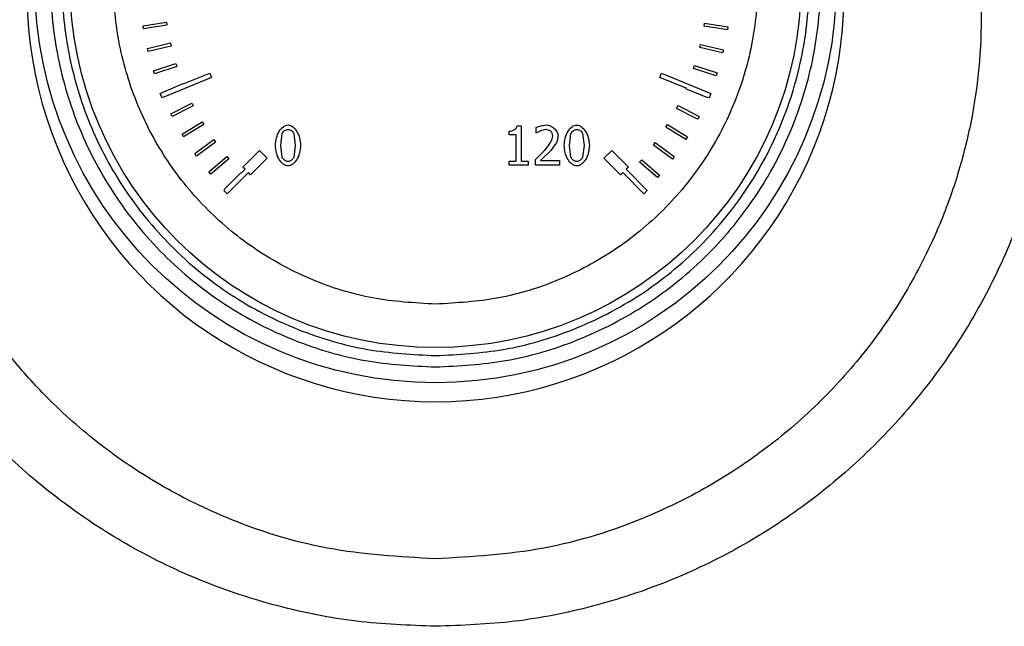
# Model space of a CAD drawing. Units: millimetres. Extents: x 6 to 413, y 7 to 291.
# Drawn here: x 139 to 148, y 217 to 222 of the extents above; entities that cross this region are included whole.
import ezdxf

# ---------------------------------------------------------------- set-up
doc = ezdxf.new("R2010")
doc.units = ezdxf.units.MM

msp = doc.modelspace()

# ---------------------------------------------------------------- linework, layer by layer
at = {"color": 7, "linetype": 'Continuous', "lineweight": 25}
for p, q in [((140.35061059, 222.27281939), (140.56221012, 222.30664257)), ((140.35512035, 222.24460612), (140.35061059, 222.27281939)), ((140.56671987, 222.2784293), (140.35512035, 222.24460612)), ((140.56221012, 222.30664257), (140.56671987, 222.2784293)), ((145.4506193, 222.26824004), (145.45496076, 222.2964797)), ((145.66241674, 222.23567914), (145.4506193, 222.26824004)), ((145.45496076, 222.2964797), (145.6667582, 222.2639188)), ((145.6667582, 222.2639188), (145.66241674, 222.23567914)), ((140.38991379, 222.06590413), (140.59821625, 222.11618786)), ((140.60492074, 222.0884142), (140.39661829, 222.03813047)), ((140.59821625, 222.11618786), (140.60492074, 222.0884142)), ((145.41068998, 222.07459333), (145.41727254, 222.10239615)), ((145.41727254, 222.10239615), (145.62579365, 222.05302698)), ((140.39661829, 222.03813047), (140.38991379, 222.06590413)), ((145.61921109, 222.02522417), (145.41068998, 222.07459333)), ((145.62579365, 222.05302698), (145.61921109, 222.02522417)), ((140.44529402, 221.86270056), (140.64902097, 221.92913622)), ((140.64902097, 221.92913622), (140.65787906, 221.90197262)), ((145.35542529, 221.88475337), (145.36420691, 221.91194178)), ((145.36420691, 221.91194178), (145.56811999, 221.84607965)), ((140.45415211, 221.83553696), (140.44529402, 221.86270056)), ((140.65787906, 221.90197262), (140.45415211, 221.83553696)), ((140.71553207, 221.74369873), (140.95549165, 221.84309324)), ((140.95549165, 221.84309324), (140.97189237, 221.8034984)), ((145.04695815, 221.8034984), (145.06335887, 221.84309324)), ((145.06335887, 221.84309324), (145.51210036, 221.65721843)), ((145.55933837, 221.81889124), (145.35542529, 221.88475337)), ((145.56811999, 221.84607965), (145.55933837, 221.81889124)), ((140.5164114, 221.6644558), (140.71431249, 221.74663566)), ((140.97189237, 221.8034984), (140.52315088, 221.61762359)), ((140.71431249, 221.74663566), (140.71553207, 221.74369873)), ((145.28690625, 221.70410865), (145.04695815, 221.8034984)), ((140.50675016, 221.65721843), (140.51755781, 221.6616951)), ((140.52315088, 221.61762359), (140.50675016, 221.65721843)), ((140.51755781, 221.6616951), (140.5164114, 221.6644558)), ((145.28517816, 221.69993254), (145.28690625, 221.70410865)), ((145.48318095, 221.61799806), (145.28517816, 221.69993254)), ((145.51210036, 221.65721843), (145.49569964, 221.61762359)), ((140.60282945, 221.47238659), (140.79369007, 221.56980625)), ((140.79369007, 221.56980625), (140.80667936, 221.54435817)), ((145.48488045, 221.62210505), (145.48318095, 221.61799806)), ((145.49569964, 221.61762359), (145.48488045, 221.62210505)), ((140.61581874, 221.4469385), (140.60282945, 221.47238659)), ((140.80667936, 221.54435817), (140.61581874, 221.4469385)), ((145.20039721, 221.52131118), (145.21339502, 221.54675491)), ((145.3912252, 221.42382761), (145.20039721, 221.52131118)), ((145.21339502, 221.54675491), (145.40422301, 221.44927135)), ((140.70401778, 221.28767171), (140.88666654, 221.39973329)), ((140.90160809, 221.37538012), (140.71895933, 221.26331854)), ((140.88666654, 221.39973329), (140.90160809, 221.37538012)), ((145.1016239, 221.35003003), (145.11661191, 221.37435463)), ((145.11661191, 221.37435463), (145.29904639, 221.26194455)), ((145.40422301, 221.44927135), (145.3912252, 221.42382761)), ((140.71895933, 221.26331854), (140.70401778, 221.28767171)), ((141.60211244, 221.18455099), (141.61455745, 221.29337248)), ((141.72019533, 221.29395132), (141.73321918, 221.18484041)), ((143.67712981, 221.28179572), (143.67712981, 221.31450005)), ((143.74195963, 221.28179572), (143.67712981, 221.28179572)), ((143.74195963, 221.04244634), (143.74195963, 221.28179572)), ((143.75093161, 221.3642801), (143.78797723, 221.3642801)), ((143.78797723, 221.3642801), (143.78797723, 221.04244634)), ((143.92458292, 221.2982926), (143.92458292, 221.34923032)), ((143.92718769, 221.2982926), (143.92458292, 221.2982926)), ((143.96191795, 221.31797308), (143.92718769, 221.2982926)), ((144.01256625, 221.32926042), (143.96191795, 221.31797308)), ((144.22760446, 221.18426157), (144.24004947, 221.29308306)), ((144.34568735, 221.2936619), (144.35871119, 221.18455099)), ((145.28405838, 221.23761995), (145.1016239, 221.35003003)), ((140.81935537, 221.11144485), (140.99267128, 221.23746057)), ((141.00947337, 221.21435179), (140.83615746, 221.08833606)), ((140.99267128, 221.23746057), (141.00947337, 221.21435179)), ((144.10402261, 221.20104787), (144.0562685, 221.13998049)), ((144.98948902, 221.18718297), (145.00637151, 221.21023308)), ((145.00637151, 221.21023308), (145.17924739, 221.08361437)), ((145.29904639, 221.26194455), (145.28405838, 221.23761995)), ((140.83615746, 221.08833606), (140.81935537, 221.11144485)), ((141.2568106, 220.98876229), (141.40833348, 221.14028517)), ((141.40833348, 221.14028517), (141.47904416, 221.0695745)), ((141.61426803, 221.07688718), (141.60211244, 221.18455099)), ((141.73321918, 221.18484041), (141.72048475, 221.07601892)), ((143.91705803, 221.05662786), (144.00330485, 221.14258526)), ((144.0562685, 221.13998049), (143.96191795, 221.04736646)), ((144.23976005, 221.07659776), (144.22760446, 221.18426157)), ((144.35871119, 221.18455099), (144.34597676, 221.07572951)), ((144.53980637, 221.0695745), (144.61051704, 221.14028517)), ((144.61051704, 221.14028517), (144.76203993, 220.98876229)), ((145.1623649, 221.06056426), (144.98948902, 221.18718297)), ((140.94813432, 220.94478758), (141.11105367, 221.08398404)), ((141.1296132, 221.06226146), (140.96669385, 220.923065)), ((141.11105367, 221.08398404), (141.1296132, 221.06226146)), ((141.47904416, 221.0695745), (141.32752127, 220.91805161)), ((143.67712981, 221.04244634), (143.74195963, 221.04244634)), ((143.67712981, 221.00597956), (143.67712981, 221.04244634)), ((143.78797723, 221.04244634), (143.85135995, 221.04244634)), ((143.85135995, 221.04244634), (143.85135995, 221.00597956)), ((143.91705803, 221.00597956), (143.91705803, 221.05662786)), ((143.96191795, 221.04736646), (144.13730578, 221.04736646)), ((144.13730578, 221.04736646), (144.13730578, 221.00597956)), ((144.69132925, 220.91805161), (144.53980637, 221.0695745)), ((144.86470871, 221.03380998), (144.88337787, 221.05543841)), ((145.02692194, 220.89379128), (144.86470871, 221.03380998)), ((144.88337787, 221.05543841), (145.0455911, 220.91541971)), ((145.17924739, 221.08361437), (145.1623649, 221.06056426)), ((140.96669385, 220.923065), (140.94813432, 220.94478758)), ((141.08956428, 220.78872276), (141.24108716, 220.94024564)), ((141.30731822, 220.93825466), (141.11538924, 220.74632568)), ((141.24108716, 220.94024564), (141.2448936, 220.9364392)), ((141.2448936, 220.9364392), (141.27701365, 220.96855924)), ((141.27701365, 220.96855924), (141.2568106, 220.98876229)), ((141.32752127, 220.91805161), (141.30731822, 220.93825466)), ((143.85135995, 221.00597956), (143.67712981, 221.00597956)), ((144.13730578, 221.00597956), (143.91705803, 221.00597956)), ((144.7115323, 220.93825466), (144.69132925, 220.91805161)), ((144.90346128, 220.74632568), (144.7115323, 220.93825466)), ((144.76203993, 220.98876229), (144.74183688, 220.96855924)), ((144.74183688, 220.96855924), (144.93376586, 220.77663026)), ((145.0455911, 220.91541971), (145.02692194, 220.89379128)), ((141.08508466, 220.77663026), (141.09337072, 220.78491631)), ((141.11538924, 220.74632568), (141.08508466, 220.77663026)), ((141.09337072, 220.78491631), (141.08956428, 220.78872276)), ((144.93376586, 220.77663026), (144.90346128, 220.74632568))]:
    msp.add_line(p, q, dxfattribs=at)
for radius in [3.64285714, 3.3232126]:
    msp.add_circle((143.00942526, 222.67066628), radius, dxfattribs=at)
for start, end in [(134.418453552, 270), (270, 45.581546447)]:
    msp.add_arc((143.00942526, 222.56970122), 3.71428572, start, end, dxfattribs=at)
for points, knots in [([(143.00950233, 216.81335598), (142.76859515, 216.82244706), (142.2858382, 216.8406648), (141.5745403, 216.98389475), (140.88679287, 217.20971308), (140.23404279, 217.52426501), (139.62632552, 217.91852799), (139.0738787, 218.38636944), (138.58677543, 218.92049819), (138.17164482, 219.51112821), (137.83460867, 220.14906158), (137.58210205, 220.82365978), (137.41634321, 221.52393299), (137.34083725, 222.23883948), (137.35534892, 222.95636611), (137.46094836, 223.66532482), (137.6528199, 224.35479213), (137.93162749, 225.01512488), (138.2906965, 225.63533756), (138.72468829, 226.20641717), (139.22906865, 226.71799384), (139.79439109, 227.16306865), (140.41351544, 227.53454904), (141.07477232, 227.82243419), (141.76870837, 228.03057519), (142.24669669, 228.09316617), (142.485797, 228.12447557)], [0, 0, 0, 0, 0.0415056729, 0.0831737427, 0.1246066108, 0.1661200641, 0.2079019168, 0.2494749496, 0.291043499, 0.3328415253, 0.3744725068, 0.4161990404, 0.4580446142, 0.4998006358, 0.5416249222, 0.5834367912, 0.6251695734, 0.666850779, 0.7088115252, 0.7504156884, 0.7919885493, 0.8338600876, 0.8753468388, 0.9169694326, 0.9584662782, 1, 1, 1, 1]), ([(143.533041, 228.12434195), (143.77244329, 228.09313297), (144.25089647, 228.03076084), (144.94472095, 227.82224786), (145.60617012, 227.53375485), (146.22440747, 227.16301353), (146.79001528, 226.71864757), (147.29387339, 226.20572201), (147.72820642, 225.6350291), (148.08800372, 225.01489063), (148.36503798, 224.35446556), (148.55887725, 223.66463423), (148.66351844, 222.95521911), (148.67762149, 222.23772562), (148.60260987, 221.52291657), (148.43677506, 220.82227798), (148.18296524, 220.14765945), (147.84609228, 219.50894786), (147.43029902, 218.91784371), (146.94189925, 218.38392701), (146.38900806, 217.91566135), (145.78119081, 217.52198873), (145.12754912, 217.20860774), (144.44034824, 216.98262992), (143.72990399, 216.83968661), (143.24952505, 216.82212879), (143.00950233, 216.81335598)], [0, 0, 0, 0, 0.0415822928, 0.0831035488, 0.1246482821, 0.1662677605, 0.2078925277, 0.2495332201, 0.2914234801, 0.333023592, 0.3748173357, 0.4167047493, 0.4584056775, 0.5002275575, 0.5421020044, 0.5838067528, 0.6256127226, 0.6673899987, 0.7090755299, 0.7507339942, 0.7924551974, 0.8341092758, 0.8755515307, 0.9172408132, 0.9586491349, 1, 1, 1, 1]), ([(143.0095471, 217.42664149), (143.33944243, 217.44553868), (143.99780583, 217.48325132), (144.8399361, 217.75147245), (145.52374043, 218.08970856), (146.06421714, 218.45400003), (146.5486791, 218.8817383), (146.97346995, 219.36869534), (147.33400306, 219.91088066), (147.59610834, 220.44863893), (147.77615217, 220.96183173), (147.88894499, 221.42554446), (147.95741691, 221.90625692), (147.97778704, 222.37995256), (147.95091616, 222.86848036), (147.87687893, 223.34805453), (147.75314261, 223.82246504), (147.58264372, 224.28503073), (147.37372215, 224.71382464), (147.11915781, 225.12817185), (146.83601776, 225.50337124), (146.46505757, 225.90623113), (146.01275872, 226.29599659), (145.47182107, 226.64870558), (144.94568679, 226.90377317), (144.44390393, 227.08153206), (144.0203301, 227.18596378), (143.64754941, 227.24622407), (143.32834798, 227.27689565), (143.00943333, 227.28704745), (142.69056381, 227.27689478), (142.37149622, 227.24624221), (141.99889816, 227.18603162), (141.57555464, 227.08169636), (141.06472843, 226.90084407), (140.53329338, 226.64133721), (139.9939273, 226.28596204), (139.50934604, 225.86687812), (139.0851054, 225.39097723), (138.72178123, 224.86150578), (138.51744221, 224.45863621), (138.41499343, 224.21341005), (138.38800642, 224.14643354), (138.35534155, 224.06129316), (138.30121956, 223.91105572), (138.22659782, 223.67496196), (138.15803992, 223.39681105), (138.1101994, 223.1375404), (138.08135856, 222.92977916), (138.06269658, 222.7377477), (138.05227423, 222.56201849), (138.04598868, 222.31081332), (138.05714711, 221.98365215), (138.10466997, 221.5830083), (138.18109914, 221.2033273), (138.28213711, 220.84642712), (138.42146651, 220.4644601), (138.61020352, 220.05966414), (138.86065028, 219.63840657), (139.1483255, 219.24815892), (139.50789657, 218.84859932), (139.95298394, 218.45516474), (140.49429806, 218.09008943), (141.17881498, 217.75142342), (142.02129966, 217.48314271), (142.67974543, 217.44549729), (143.0095471, 217.42664149)], [0, 0, 0, 0, 0.031490892, 0.0628455426, 0.0836871515, 0.1044610734, 0.1251648524, 0.1456192216, 0.1665104394, 0.1878304476, 0.203324993, 0.2191839991, 0.2341292892, 0.2505370887, 0.2653370528, 0.2818366586, 0.297880308, 0.3132035145, 0.3299713989, 0.3444018804, 0.3606151113, 0.3756952258, 0.3975894355, 0.4183131367, 0.4379066452, 0.453729516, 0.4693352395, 0.479630646, 0.4898442869, 0.4999821756, 0.5101163996, 0.5203257465, 0.530616188, 0.5462132049, 0.5620258427, 0.5825560455, 0.6029819485, 0.6242640799, 0.6444948074, 0.6648435961, 0.686738607, 0.6884741976, 0.6908272046, 0.6937988108, 0.6973905099, 0.7064408531, 0.7179963456, 0.7253739124, 0.7322052519, 0.7384872354, 0.7442170041, 0.7493919701, 0.7630123571, 0.7760981666, 0.7886431869, 0.8006416867, 0.8120884322, 0.8280414099, 0.8437993087, 0.8593589978, 0.8747176141, 0.8954694467, 0.9162801223, 0.9371471051, 0.9685183029, 1, 1, 1, 1]), ([(143.00942526, 219.17066628), (142.79597332, 219.18196794), (142.35628376, 219.20524823), (141.81736503, 219.36677061), (141.39664988, 219.55746437), (140.98504026, 219.7981141), (140.51682963, 220.17816257), (140.06226465, 220.73789369), (139.73728856, 221.36515665), (139.54975821, 222.01746278), (139.4898561, 222.67068247), (139.54971331, 223.32380306), (139.70477036, 223.86272714), (139.89636676, 224.28344154), (140.13678847, 224.69505135), (140.51695048, 225.16326188), (141.07664509, 225.6178269), (141.70391757, 225.94280298), (142.35622129, 226.13033333), (143.00944158, 226.19023544), (143.66256201, 226.13037823), (144.20148613, 225.97532118), (144.62220052, 225.78372478), (145.03381034, 225.54330307), (145.50202087, 225.16314106), (145.95658588, 224.60344645), (146.28156196, 223.97617396), (146.46909231, 223.32387029), (146.52899442, 222.67064984), (146.46913722, 222.01753001), (146.31408016, 221.4786039), (146.12248377, 221.05789376), (145.88206204, 220.6462662), (145.50190015, 220.17819456), (144.94220506, 219.72305754), (144.31493429, 219.40013325), (143.66262458, 219.20541243), (143.22289609, 219.1820216), (143.00942526, 219.17066628)], [0, 0, 0, 0, 0.0291241983, 0.0599929248, 0.0760913082, 0.092186266, 0.12502064, 0.1578550141, 0.1900070752, 0.2208758017, 0.25, 0.2791241983, 0.3099929248, 0.3260913082, 0.342186266, 0.37502064, 0.4078550141, 0.4400070752, 0.4708758017, 0.5, 0.5291241983, 0.5599929248, 0.5760913082, 0.592186266, 0.62502064, 0.6578550141, 0.6900070752, 0.7208758017, 0.75, 0.7791241983, 0.8099929248, 0.8260913082, 0.842186266, 0.87502064, 0.9078550141, 0.9400070752, 0.9708758017, 1, 1, 1, 1]), ([(143.00942526, 219.27395428), (142.80227251, 219.28492231), (142.37555865, 219.30751536), (141.85256721, 219.46426538), (141.44426712, 219.64932431), (141.04479746, 219.88288079), (140.59041578, 220.25162804), (140.22157361, 220.70602248), (139.98823388, 221.10548492), (139.80229524, 221.51378442), (139.65180841, 222.03679953), (139.59373411, 222.67066632), (139.65180843, 223.30453287), (139.8022882, 223.82752433), (139.98822241, 224.23582442), (140.22155763, 224.63529407), (140.59041575, 225.08967576), (141.04477798, 225.45851793), (141.44424454, 225.69185766), (141.85254306, 225.8777963), (142.37555862, 226.02828313), (143.00942527, 226.08635743), (143.64329187, 226.02828311), (144.16628331, 225.87780334), (144.5745834, 225.69186913), (144.97405306, 225.45853391), (145.42843475, 225.08967578), (145.79727691, 224.63531356), (146.03061664, 224.235847), (146.21655528, 223.82754848), (146.36704211, 223.30453291), (146.42511641, 222.6706663), (146.36704209, 222.03679956), (146.21656232, 221.51380858), (146.03062812, 221.1055075), (145.7972929, 220.70604196), (145.42843477, 220.25162807), (144.97407254, 219.88289677), (144.57460598, 219.64933581), (144.16630747, 219.46427262), (143.6432919, 219.30751537), (143.21657802, 219.28492232), (143.00942526, 219.27395428)], [0, 0, 0, 0, 0.0291193902, 0.0599830205, 0.0760752688, 0.0921710463, 0.1249999997, 0.1578289531, 0.1739212017, 0.1900169795, 0.2208806098, 0.25, 0.2791193902, 0.3099830205, 0.3260752688, 0.3421710463, 0.3749999997, 0.4078289531, 0.4239212017, 0.4400169795, 0.4708806098, 0.5, 0.5291193902, 0.5599830205, 0.5760752688, 0.5921710463, 0.6249999997, 0.6578289531, 0.6739212017, 0.6900169795, 0.7208806098, 0.75, 0.7791193902, 0.8099830205, 0.8260752688, 0.8421710463, 0.8749999997, 0.9078289531, 0.9239212017, 0.9400169795, 0.9708806098, 1, 1, 1, 1]), ([(141.55349007, 221.18455099), (141.55538566, 221.20811576), (141.55902081, 221.25330569), (141.584614, 221.31260194), (141.61563302, 221.35033021), (141.64519579, 221.36811263), (141.6605397, 221.36983239), (141.66781052, 221.37064731)], [0, 0, 0, 0, 0.2984924506, 0.5724159461, 0.8059181751, 0.9080330465, 1, 1, 1, 1]), ([(141.61455745, 221.29337248), (141.61720342, 221.29817857), (141.62275611, 221.30826436), (141.63635279, 221.31967696), (141.65133941, 221.32889284), (141.66264101, 221.33033655), (141.66781052, 221.33099693)], [0, 0, 0, 0, 0.2397137833, 0.5030498099, 0.7726879998, 1, 1, 1, 1]), ([(141.66781052, 221.37064731), (141.67508587, 221.36980137), (141.6905109, 221.36800782), (141.72008885, 221.34972719), (141.75079166, 221.31150535), (141.77619119, 221.25256028), (141.7799181, 221.20789298), (141.78184154, 221.18484041)], [0, 0, 0, 0, 0.0923506415, 0.1957994428, 0.4320657181, 0.7068919555, 1, 1, 1, 1]), ([(141.66781052, 221.33099693), (141.67312012, 221.33025043), (141.68428199, 221.32868115), (141.69916082, 221.31957508), (141.71244074, 221.30851408), (141.71774071, 221.29856098), (141.72019533, 221.29395132)], [0, 0, 0, 0, 0.23763694063, 0.49956142733, 0.76822772296, 1, 1, 1, 1]), ([(143.67712981, 221.31450005), (143.68614359, 221.31521723), (143.70361592, 221.31660742), (143.72697125, 221.32702044), (143.74192151, 221.34048757), (143.74923633, 221.35365093), (143.75037198, 221.36077127), (143.75093161, 221.3642801)], [0, 0, 0, 0, 0.278938117, 0.5406942658, 0.7777559957, 0.8904806996, 1, 1, 1, 1]), ([(143.92458292, 221.34923032), (143.93858638, 221.35419802), (143.96826356, 221.36472595), (143.99952752, 221.36860083), (144.01603928, 221.37064731)], [0, 0, 0, 0, 0.47185960876, 1, 1, 1, 1]), ([(144.0562685, 221.31478947), (144.04975537, 221.31856737), (144.03621006, 221.32642422), (144.02064632, 221.32829117), (144.01256625, 221.32926042)], [0, 0, 0, 0, 0.4808406829, 1, 1, 1, 1]), ([(144.01603928, 221.37064731), (144.02227534, 221.37017718), (144.03531247, 221.36919433), (144.06065539, 221.35965764), (144.08918116, 221.3402855), (144.11046282, 221.3137505), (144.12095602, 221.29023553), (144.12203478, 221.27822135), (144.12254541, 221.27253432)], [0, 0, 0, 0, 0.1192736353, 0.2493537552, 0.5134131238, 0.7702941323, 0.8912666327, 1, 1, 1, 1]), ([(144.07392305, 221.26992955), (144.07252387, 221.27850793), (144.07041509, 221.29143682), (144.06356212, 221.30655181), (144.05845355, 221.3123216), (144.0562685, 221.31478947)], [0, 0, 0, 0, 0.53016799737, 0.79904192322, 1, 1, 1, 1]), ([(144.17898209, 221.18426157), (144.18087768, 221.20782635), (144.18451283, 221.25301627), (144.21010601, 221.31231252), (144.24112504, 221.35004079), (144.27068781, 221.36782322), (144.28603172, 221.36954297), (144.29330253, 221.37035789)], [0, 0, 0, 0, 0.2984924506, 0.5724159461, 0.8059181751, 0.9080330465, 1, 1, 1, 1]), ([(144.24004947, 221.29308306), (144.24269544, 221.29788915), (144.24824812, 221.30797495), (144.2618448, 221.31938754), (144.27683143, 221.32860342), (144.28813303, 221.33004714), (144.29330253, 221.33070751)], [0, 0, 0, 0, 0.2397137833, 0.5030498099, 0.7726879998, 1, 1, 1, 1]), ([(144.29330253, 221.37035789), (144.30057789, 221.36951195), (144.31600291, 221.3677184), (144.34558086, 221.34943777), (144.37628367, 221.31121594), (144.40168321, 221.25227086), (144.40541012, 221.20760356), (144.40733356, 221.18455099)], [0, 0, 0, 0, 0.0923506415, 0.1957994428, 0.4320657181, 0.7068919555, 1, 1, 1, 1]), ([(144.29330253, 221.33070751), (144.29861214, 221.32996102), (144.30977401, 221.32839173), (144.32465284, 221.31928566), (144.33793276, 221.30822466), (144.34323273, 221.29827156), (144.34568735, 221.2936619)], [0, 0, 0, 0, 0.2376369406, 0.4995614273, 0.768227723, 1, 1, 1, 1]), ([(144.00330485, 221.14258526), (144.02125697, 221.16501968), (144.0466535, 221.19675724), (144.06953492, 221.24109981), (144.07262979, 221.26143291), (144.07392305, 221.26992955)], [0, 0, 0, 0, 0.583991396, 0.8261615958, 1, 1, 1, 1]), ([(144.12254541, 221.27253432), (144.12119022, 221.25969004), (144.11857718, 221.23492417), (144.10875212, 221.21205597), (144.10402261, 221.20104787)], [0, 0, 0, 0, 0.5186279728, 1, 1, 1, 1]), ([(141.66781052, 220.99874409), (141.66050233, 220.99958026), (141.64504086, 221.00134928), (141.61536859, 221.01946245), (141.58452687, 221.05755764), (141.55909325, 221.11658901), (141.55540089, 221.16137442), (141.55349007, 221.18455099)], [0, 0, 0, 0, 0.0926269936, 0.1959650119, 0.4314701538, 0.7057841538, 1, 1, 1, 1]), ([(141.78184154, 221.18484041), (141.77993753, 221.16135841), (141.77627984, 221.11624869), (141.75071974, 221.05701595), (141.7198204, 221.01920351), (141.69035111, 221.00130309), (141.67504914, 220.99956588), (141.66781052, 220.99874409)], [0, 0, 0, 0, 0.2978562015, 0.5721916711, 0.8061904416, 0.9083180359, 1, 1, 1, 1]), ([(144.29330253, 220.99845467), (144.28599435, 220.99929084), (144.27053288, 221.00105986), (144.2408606, 221.01917303), (144.21001889, 221.05726823), (144.18458527, 221.1162996), (144.1808929, 221.161085), (144.17898209, 221.18426157)], [0, 0, 0, 0, 0.0926269936, 0.1959650119, 0.4314701538, 0.7057841538, 1, 1, 1, 1]), ([(144.40733356, 221.18455099), (144.40542954, 221.16106899), (144.40177186, 221.11595928), (144.37621175, 221.05672653), (144.34531241, 221.0189141), (144.31584312, 221.00101367), (144.30054116, 220.99927646), (144.29330253, 220.99845467)], [0, 0, 0, 0, 0.2978562015, 0.5721916711, 0.8061904416, 0.9083180359, 1, 1, 1, 1]), ([(141.66781052, 221.03839447), (141.66229831, 221.03918537), (141.65074242, 221.04084342), (141.63554144, 221.05030148), (141.62219015, 221.06191312), (141.61680814, 221.07208597), (141.61426803, 221.07688718)], [0, 0, 0, 0, 0.2399575108, 0.5030509184, 0.7654583134, 1, 1, 1, 1]), ([(141.72048475, 221.07601892), (141.71790064, 221.07121193), (141.71247572, 221.06112042), (141.6989839, 221.04972511), (141.68413868, 221.04050844), (141.67292826, 221.03905706), (141.66781052, 221.03839447)], [0, 0, 0, 0, 0.23995802319, 0.50375310645, 0.77345494541, 1, 1, 1, 1]), ([(144.29330253, 221.03810506), (144.28779032, 221.03889595), (144.27623443, 221.040554), (144.26103346, 221.05001206), (144.24768216, 221.0616237), (144.24230016, 221.07179655), (144.23976005, 221.07659776)], [0, 0, 0, 0, 0.2399575108, 0.5030509184, 0.7654583134, 1, 1, 1, 1]), ([(144.34597676, 221.07572951), (144.34339265, 221.07092251), (144.33796773, 221.060831), (144.32447592, 221.04943569), (144.30963069, 221.04021902), (144.29842028, 221.03876764), (144.29330253, 221.03810506)], [0, 0, 0, 0, 0.23995802319, 0.50375310645, 0.77345494541, 1, 1, 1, 1])]:
    msp.add_open_spline(points, degree=3, knots=knots, dxfattribs=at)
msp.add_open_spline([(143.00942526, 219.74209485), (143.20109822, 219.75299415), (143.58444415, 219.77479275), (144.13736538, 219.94893334), (144.6469405, 220.21958835), (145.09358684, 220.58660201), (145.46014001, 221.03312496), (145.73251359, 221.54273315), (145.90024041, 222.09564552), (145.95687483, 222.67066678), (145.90024041, 223.24568503), (145.73251359, 223.79860643), (145.46014001, 224.30818151), (145.09358684, 224.75482786), (144.6469405, 225.12138103), (144.13736538, 225.39375461), (143.58444415, 225.56148143), (143.00942526, 225.61811585), (142.43440638, 225.56148143), (141.88148514, 225.39375461), (141.37191002, 225.12138103), (140.92526368, 224.75482786), (140.55871051, 224.30818151), (140.28633693, 223.79860643), (140.11861011, 223.24568503), (140.06197569, 222.67066678), (140.11861011, 222.09564552), (140.28633693, 221.54273315), (140.55871051, 221.03312496), (140.92526368, 220.58660201), (141.37191002, 220.21958835), (141.88148514, 219.94893334), (142.43440638, 219.77479275), (142.8177523, 219.75299415), (143.00942526, 219.74209485)], degree=3, dxfattribs=at)

doc.saveas('drawing.dxf')
